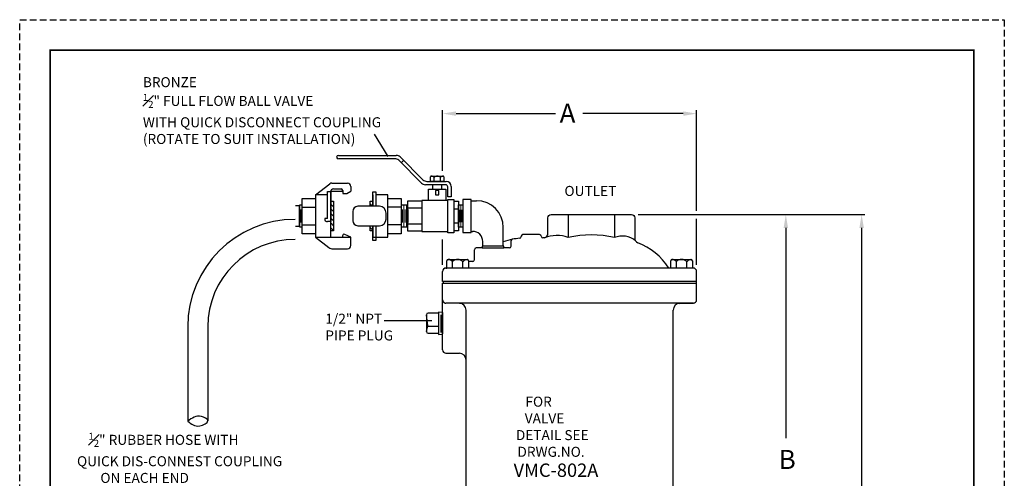
# Model space of a CAD drawing. Units: inches. Extents: x 10.2 to 47.1, y 11.9 to 59.5.
import ezdxf

# ---------------------------------------------------------------- set-up
doc = ezdxf.new("R2010")
doc.units = ezdxf.units.IN
doc.header["$MEASUREMENT"] = 0
doc.linetypes.add('HIDDEN', pattern=[0.375, 0.25, -0.125])
for name, color, linetype in [('DIMLINES', 4, 'Continuous'), ('Foreground', 7, 'Continuous'), ('HIDDENLINES', 3, 'HIDDEN'), ('TITLEBOX-BORDER', 3, 'Continuous')]:
    doc.layers.add(name, color=color, linetype=linetype)
doc.styles.get("Standard").update_dxf_attribs({"font": 'arial.ttf'})

msp = doc.modelspace()

# ---------------------------------------------------------------- hatches: boundary and pattern name
h = msp.add_hatch()
h.set_pattern_fill('ANSI31', color=253, angle=89.99999999999999)
h.set_pattern_definition([(135, (60.71446973027609, 0.6948280727933778), (-0.08838834764831847, -0.0883883476483184), [])])
h.paths.add_polyline_path([(21.8630154546553, 52.74020785980348), (21.8630154546553, 51.97882296211579), (21.8630154546553, 51.62335958023476), (21.9649997324445, 51.62335958023476), (21.9649997324445, 52.74020785980348)])
h = msp.add_hatch()
h.set_pattern_fill('ANSI31', color=253, angle=-90.00000000000001)
h.set_pattern_definition([(315, (-3.286669923375641, 106.8402685536253), (0.08838834764831846, 0.08838834764831842), [])])
h.paths.add_polyline_path([(23.33493208011528, 52.7402078598035), (23.43691635790442, 52.7402078598035), (23.43691635790442, 52.54428372001912), (23.33493208011528, 52.54428372001912)])
h.paths.add_polyline_path([(23.43691635790442, 51.62335958023477), (23.33493208011528, 51.62335958023477), (23.33493208011528, 51.81928372001912), (23.43691635790442, 51.81928372001912)])

# ---------------------------------------------------------------- linework, layer by layer
at = {"color": 2, "linetype": 'HIDDEN'}
msp.add_line((10.22966530396881, 59.52623085732854), (47.05921926799468, 59.52623085732854), dxfattribs=at)
for p, q in [((26.05033666289714, 53.86637481370138), (26.05033666289714, 56.13711191587085)), ((26.55033666289714, 56.01211191587085), (30.26981660387332, 56.01211191587085)), ((35.05033666289714, 56.01211191587085), (31.29417228324172, 56.01211191587085)), ((35.55033666289714, 52.38163187101748), (35.55033666289714, 56.13711191587085)), ((24.00963777361586, 54.41317449776302), (23.50475604930877, 55.23997703550923)), ((22.15433382428658, 54.45042504769189), (24.31676914796141, 54.45042504769189)), ((24.26503051135766, 54.32542504769189), (22.15433382428658, 54.32542504769189)), ((24.40637838125754, 54.26691985210099), (25.26289905973407, 53.4112886228594)), ((25.31463769633784, 53.5362886228594), (24.45811701786128, 54.39191985210099)), ((24.58693014647163, 54.26324048878269), (24.49910443623553, 54.17429008798991)), ((21.90602363638992, 53.41278372001911), (22.4865043537845, 53.41278372001911)), ((25.45598556623771, 53.47778342726848), (26.18139226044549, 53.47778342726848)), ((21.2980154546553, 52.97178372001911), (21.82911213605327, 53.38632112974744)), ((21.74928380670052, 52.09469839488528), (21.74928380670052, 53.09658572515067)), ((21.74928380670052, 53.09658572515067), (21.8630154546553, 53.09658572515067)), ((21.8630154546553, 52.97178372001911), (21.8630154546553, 53.09658572515067)), ((21.8630154546553, 53.09658572515067), (21.8630154546553, 51.97882296211579)), ((22.31293544553124, 53.09658572515067), (21.8630154546553, 53.09658572515067)), ((21.96301545465532, 53.19658572515066), (22.25293544553124, 53.19658572515066)), ((22.31293544553124, 53.13658572515066), (22.31293544553124, 53.02053013882519)), ((22.46221989965785, 53.02053013882519), (22.6115043537845, 53.1069638007797)), ((22.6115043537845, 53.28778372001911), (22.6115043537845, 53.1069638007797)), ((26.16389226044548, 53.35278342726848), (25.40424692963394, 53.35278342726848)), ((26.24389226044549, 52.90182093419744), (26.24389226044549, 53.27278342726849)), ((26.36889226044549, 53.29028342726848), (26.36889226044549, 52.90182093419744)), ((22.31293544553124, 53.02053013882519), (22.46221989965785, 53.02053013882519)), ((23.43691635790442, 52.97178372001913), (23.43691635790442, 52.54428372001912)), ((24.00191635790442, 52.97178372001913), (23.55064800585923, 52.97178372001913)), ((24.00191635790442, 51.39178372001913), (24.00191635790442, 52.97178372001913)), ((24.74271021274338, 51.61910087930936), (24.74271021274338, 52.74410087930936)), ((24.74271021274338, 52.74410087930936), (25.27471021274339, 52.74410087930936)), ((26.24471021274339, 52.76328342726847), (25.27471021274339, 52.76328342726847)), ((25.27471021274339, 52.76328342726847), (25.27471021274339, 51.59991833135025)), ((25.27471021274339, 52.74410087930936), (25.27471021274339, 51.61910087930936)), ((26.36889226044549, 52.90182093419744), (26.24389226044549, 52.90182093419744)), ((26.24971021274338, 51.55910087930936), (26.24971021274338, 52.80410087930935)), ((26.24971021274338, 52.80410087930935), (26.47471021274337, 52.80410087930935)), ((26.24971021274338, 51.59991833135025), (26.24971021274338, 52.76328342726847)), ((26.47471021274337, 52.80410087930935), (26.47471021274337, 51.55910087930936)), ((26.47471021274337, 52.73160087930936), (26.64771021274338, 52.73160087930936)), ((26.64771021274338, 52.73160087930936), (26.64771021274338, 51.63160087930935)), ((27.1192102127434, 52.75324109764249), (27.3201758844112, 52.75324109764249)), ((20.74842159981638, 51.9372547087199), (20.74842159981638, 52.42667841273785)), ((20.79642159981638, 52.51222676505173), (21.2980154546553, 52.51222676505173)), ((24.50351021274336, 52.51222676505174), (24.00191635790442, 52.51222676505174)), ((25.27471021274339, 52.48160087930935), (24.74271021274338, 52.48160087930935)), ((24.74271021274338, 52.42631273131834), (24.74271021274338, 51.93688902730039)), ((26.64771021274338, 52.44410087930935), (26.47471021274337, 52.44410087930935)), ((26.8067102127434, 52.61780130025983), (26.8067102127434, 51.99780130025984)), ((21.74928380670052, 52.09469839488528), (21.64250952306519, 52.09469839488528)), ((21.64250952306519, 52.09469839488528), (21.64250952306519, 52.03882296211579)), ((21.70250952306519, 51.97882296211579), (21.74928380670052, 51.97882296211579)), ((21.8630154546553, 51.97882296211579), (21.74928380670052, 51.97882296211579)), ((30.74651853382769, 52.23557871499771), (30.74651853382769, 51.37437284862597)), ((32.47917443382683, 52.23557871499771), (32.47917443382683, 51.37437284862597)), ((33.36238510027408, 52.23557871499771), (39.01238510027408, 52.23557871499771)), ((35.55033666289714, 50.36057871499771), (35.55033666289714, 52.07894415815682)), ((39.01238510027408, 52.23557871499771), (41.84798663641552, 52.23557871499771)), ((20.79642159981638, 51.85134067498651), (21.2980154546553, 51.85134067498651)), ((23.43691635790442, 51.81928372001912), (23.43691635790442, 51.39178372001913)), ((24.50351021274336, 51.85134067498652), (24.00191635790442, 51.85134067498652)), ((25.27471021274339, 51.88160087930935), (24.74271021274338, 51.88160087930935)), ((25.27471021274339, 51.61910087930936), (24.74271021274338, 51.61910087930936)), ((25.27471021274339, 51.59991833135025), (26.24471021274339, 51.59991833135025)), ((26.64771021274338, 51.91910087930936), (26.47471021274337, 51.91910087930936)), ((26.64771021274338, 51.63160087930935), (26.47471021274337, 51.63160087930935)), ((27.1192102127434, 51.60888496558695), (27.17887304609276, 51.60888496558693)), ((28.3201758844112, 51.05660087930936), (28.3201758844112, 51.75324109764248)), ((38.88738510027408, 51.73557871499771), (38.88738510027406, 43.86727951296615)), ((41.72298663641552, 51.73557871499771), (41.7229866364155, 41.63127860977158)), ((21.2980154546553, 51.39178372001911), (21.79520881745124, 51.00370890056245)), ((21.8630154546553, 51.39178372001911), (22.6115043537845, 51.39178372001911)), ((22.3041880000459, 51.44092991916397), (22.3041880000459, 51.39178372001911)), ((22.6115043537845, 51.39178372001911), (22.38954979729779, 51.49530619377114)), ((22.6115043537845, 51.07578372001911), (22.6115043537845, 51.39178372001911)), ((23.43691635790442, 51.39178372001913), (24.00191635790442, 51.39178372001913)), ((26.05033666289714, 50.36057871499771), (26.05033666289713, 51.30118517858216)), ((26.47471021274337, 51.55910087930936), (26.24971021274338, 51.55910087930936)), ((27.55064642715355, 51.05660087930936), (27.55064642715355, 51.23389884727023)), ((28.61284648382725, 51.04807871499771), (28.61284648382725, 51.24889833961905)), ((28.98784648382726, 51.42307871499771), (28.98784648382726, 51.41207947896932)), ((29.67534648382726, 51.48557871499771), (29.05034648382726, 51.48557871499771)), ((29.73784648382726, 51.42307871499771), (29.73784648382726, 51.42307871499771)), ((29.86095457822276, 51.36057871499771), (29.80034648382726, 51.36057871499771)), ((21.94903181812451, 50.95078372001911), (22.4865043537845, 50.95078372001911)), ((27.23784648382725, 50.54807871499771), (27.23784648382725, 50.92307871499771)), ((27.5242102127434, 50.98557871499771), (27.30034648382725, 50.98557871499771)), ((28.55034648382725, 50.98557871499771), (28.3392102127434, 50.98557871499771)), ((27.17534648382725, 50.48557871499771), (27.01706267483181, 50.48557871499771)), ((26.17533666289714, 50.23557871499771), (26.20861065096247, 50.2355787149977)), ((35.42533666289714, 50.23557871499771), (26.20861065096247, 50.2355787149977)), ((26.06880817052257, 49.73557871499771), (26.06880817052257, 49.67307871499771)), ((35.53515190278011, 49.73557871499771), (35.53515190278011, 49.67307871499771)), ((35.4275182137018, 48.92093491099262), (26.1731551120925, 48.92093491099262)), ((23.85901472160481, 48.27161863375878), (25.64024211632534, 48.27161863375878)), ((16.51367933345256, 48.03371226416528), (16.51367955672853, 44.50948680940781)), ((17.26367933345256, 48.03371226416528), (17.2636790850616, 44.51879073726989))]:
    msp.add_line(p, q)
at = {"lineweight": 5}
for p, q in [((24.55151021274339, 52.42631273131834), (24.55151021274339, 51.93688902730039)), ((24.59931021274339, 52.58778372001913), (24.59931021274339, 51.77578372001913)), ((24.64711021274339, 52.42631273131834), (24.64711021274339, 51.93688902730039)), ((24.69491021274338, 52.58778372001913), (24.69491021274338, 51.77578372001913)), ((26.68897340750404, 52.41160087930935), (26.68897340750404, 51.95160087930935)), ((26.72721021274337, 52.59410087930936), (26.72721021274337, 51.76910087930934)), ((26.76736717276448, 52.41160087930935), (26.76736717276448, 51.95160087930935))]:
    msp.add_line(p, q, dxfattribs=at)
at = {"color": 7, "lineweight": 5}
for p, q in [((26.95533980696769, 50.55539015510117), (26.32812134431714, 50.55539015510117)), ((35.33033980696769, 50.55539015510117), (34.70312134431714, 50.55539015510117))]:
    msp.add_line(p, q, dxfattribs=at)
at = {"color": 7}
for p, q in [((26.05033666289714, 49.73557871499771), (26.05033666289714, 50.11057871499771)), ((35.55033666289714, 49.73557871499771), (35.55033666289714, 50.11057871499771)), ((35.55033666289714, 49.73557871499771), (26.05033666289711, 49.73557871499771)), ((26.05033666289714, 47.17307871499771), (26.05033666289714, 49.67307871499771)), ((26.05033666289714, 49.67307871499771), (35.55033666289714, 49.67307871499771)), ((35.55033666289714, 49.04591587288716), (35.55033666289714, 49.67307871499771)), ((26.92533666289711, 38.86057871499769), (26.92533666289717, 48.66213121740659)), ((34.67533666289717, 38.86057871499771), (34.67533666289717, 48.66548970887036)), ((34.92263332421049, 48.91547509236242), (35.4275182137018, 48.92093491099262)), ((25.44033666289715, 48.48557871499771), (25.44033666289715, 47.86057871499771)), ((25.4940674942934, 48.07477757249402), (25.44033666289715, 48.48557871499771)), ((25.90033666289713, 48.54807871499771), (25.50283666289715, 48.54807871499771)), ((26.05033666289714, 48.5786787149977), (25.90033666289713, 48.5905787149977)), ((25.90033666289713, 48.5905787149977), (25.90033666289713, 47.75557871499772)), ((25.44033666289715, 47.86057871499771), (25.4940674942934, 48.07477757249402)), ((25.90033666289713, 48.045479927225), (25.48671831019107, 48.045479927225)), ((25.50283666289715, 47.79807871499771), (25.90033666289713, 47.79807871499771)), ((25.90033666289713, 47.75557871499772), (26.05033666289714, 47.76748650022774)), ((26.17533666289714, 47.04807871499771), (26.67533666289714, 47.04807871499771))]:
    msp.add_line(p, q, dxfattribs=at)
at = {"lineweight": 80, "const_width": 0.0625}
msp.add_lwpolyline([(11.3751854683428, 58.38071069295454), (45.91369910362063, 58.38071069295454), (45.91369910362063, 13.03540305414802), (11.3751854683428, 13.03540305414802)], close=True, dxfattribs=at)
for points in [[(23.43691635790442, 52.54428372001912), (23.43691635790442, 53.09270617963487), (23.55064800585923, 53.09270617963487), (23.55064800585923, 52.54428372001912)], [(21.74928380670052, 52.97178372001911), (21.2980154546553, 52.97178372001911), (21.2980154546553, 51.39178372001911), (21.8630154546553, 51.39178372001911), (21.8630154546553, 52.97178372001911)], [(23.33493208011528, 52.54428372001912), (23.33493208011528, 52.7402078598035), (23.43691635790442, 52.7402078598035), (23.43691635790442, 52.54428372001912)], [(20.54305833632297, 51.80678372001912), (20.70062159981636, 51.80678372001912), (20.70062159981636, 52.55678372001912), (20.54305833632297, 52.55678372001912)], [(23.43691635790442, 51.81928372001912), (23.43691635790442, 51.62335958023477), (23.33493208011528, 51.62335958023477), (23.33493208011528, 51.81928372001912)], [(23.55064800585923, 51.81928372001912), (23.55064800585923, 51.2708612604034), (23.43691635790442, 51.2708612604034), (23.43691635790442, 51.81928372001912)]]:
    msp.add_lwpolyline(points)
for points in [[(26.17333382428659, 52.76328342726847), (25.51533382428657, 52.76328342726847), (25.51533382428657, 53.18528342726847), (26.17333382428659, 53.18528342726847)], [(26.01379383248333, 53.35278342726848), (25.67487381608983, 53.35278342726848), (25.67487381608983, 53.18528342726847), (26.01379383248333, 53.18528342726847)], [(25.90453836386588, 53.13619409003217), (25.78412928470728, 53.13619409003217), (25.78412928470728, 52.97879075771547), (25.90453836386588, 52.97879075771547)], [(20.79642159981638, 51.5208976299539), (20.79642159981638, 52.84266981008434), (21.2980154546553, 52.84266981008434), (21.2980154546553, 51.5208976299539)], [(21.8630154546553, 51.62335958023476), (21.8630154546553, 52.74020785980348), (21.9649997324445, 52.74020785980348), (21.9649997324445, 51.62335958023476)], [(24.50351021274336, 52.84266981008435), (24.50351021274336, 51.52089762995391), (24.00191635790442, 51.52089762995391), (24.00191635790442, 52.84266981008435)], [(26.8067102127434, 52.79410087930935), (26.8067102127434, 51.56910087930935), (27.1192102127434, 51.56910087930935), (27.1192102127434, 52.79410087930935)], [(20.79642159981638, 51.77578372001911), (20.79642159981638, 52.58778372001911), (20.70062159981636, 52.58778372001911), (20.70062159981636, 51.77578372001911)], [(24.50351021274336, 52.58778372001913), (24.50351021274336, 51.77578372001913), (24.74271021274338, 51.77560087930937), (24.74271021274338, 52.58760087930936)], [(26.8067102127434, 51.76910087930934), (26.64771021274338, 51.76910087930934), (26.64771021274338, 52.59410087930936), (26.8067102127434, 52.59410087930936)], [(27.5242102127434, 51.05660087930936), (27.5242102127434, 50.98557871499771), (28.3392102127434, 50.98557871499771), (28.3392102127434, 51.05660087930936)]]:
    msp.add_lwpolyline(points, close=True)
msp.add_lwpolyline([(22.68842745877534, 52.35678372001912), (22.68842745877534, 52.00678372001912, 0.4142135623730951), (22.87592745877534, 51.81928372001912), (23.68842745877534, 51.81928372001912, 0.4142135623730951), (23.93842745877534, 52.06928372001912), (23.93842745877534, 52.29428372001912, 0.4142135623730951), (23.68842745877534, 52.54428372001912), (22.87592745877534, 52.54428372001912, 0.4142135623730951)], format="xyb", close=True)
msp.add_lwpolyline([(29.98784648382726, 51.53801295322062), (29.98784648382726, 52.11057871499771, -0.414213562373095), (30.11284648382726, 52.23557871499771), (33.11284648382726, 52.23557871499771, -0.414213562373095), (33.23784648382726, 52.11057871499771), (33.23784648382726, 51.3644167868961)], format="xyb")
for centre, radius, start, end in [((22.14802627727001, 54.38792504769189), 0.0625, 90, 270), ((24.26503051135766, 54.12542504769188), 0.2, 45.02976469695186, 90), ((24.31676914796141, 54.25042504769188), 0.2, 45.02976469695186, 90), ((21.90602363638992, 53.28778372001911), 0.125, 90, 127.9731407886955), ((22.4865043537845, 53.28778372001911), 0.125, 1.628443996909321e-12, 90), ((25.40424692963394, 53.55278342726849), 0.2, 225.0297646969518, 270), ((25.45598556623771, 53.67778342726849), 0.2, 225.0297646969518, 270), ((26.18139226044549, 53.29028342726848), 0.1875, 0, 90), ((21.96301545465532, 53.09658572515067), 0.1, 90, 180), ((22.25293544553124, 53.13658572515066), 0.06, 0, 90), ((26.16389226044548, 53.27278342726849), 0.08, 0, 90), ((27.3201758844112, 51.75324109764248), 1, 0, 90), ((20.53675078930641, 48.03371226416528), 4.023071455853846, 90, 180), ((21.70250952306519, 52.03882296211579), 0.06, 180, 270), ((27.17564642715355, 51.23389884727023), 0.375, 0, 90.49299714273407), ((20.53675078930641, 48.03371226416528), 3.273071455853846, 90, 180), ((22.3641880000459, 51.44092991916397), 0.06, 64.99504612263875, 180), ((29.16247758819139, 48.86057056956685), 2.5, 101.5281330688821, 109.6893759945183), ((28.67534648382725, 51.24889833961905), 0.0625, 101.5290671341048, 180), ((29.16251752221992, 48.86057871499771), 2.5, 95.31058571524831, 101.5290671341048), ((28.92534648382726, 51.41207947896932), 0.0625, 275.3105857152483, 0), ((29.05034648382726, 51.42307871499771), 0.0625, 90, 180), ((29.67534648382726, 51.42307871499771), 0.0625, 0, 90), ((29.80034648382726, 51.42307871499771), 0.0625, 180, 270), ((29.80034648382726, 51.53801295322062), 0.1875, 288.8591719068461, 0), ((30.32085399523216, 50.2685602875567), 1.184910004868011, 68.94660200509867, 112.8382080519466), ((31.61284648382727, 47.78391481329711), 3.693496043101716, 76.434607222439, 103.5653927775611), ((32.77152508006389, 50.65859709593627), 0.7731777470244031, 49.86827277013806, 112.2170136179202), ((33.42510514587687, 51.35490660880232), 0.1874999999999661, 177.0926561525235, 245.1760777805845), ((21.94903181812451, 51.20078372001911), 0.25, 232.0268592113044, 270), ((22.4865043537845, 51.07578372001911), 0.125, 270, 359.9999999999984), ((27.30034648382725, 50.92307871499771), 0.0625, 90.00000000000081, 180.0000000000003), ((28.55034648382725, 51.04807871499771), 0.0625, 270.0000000000008, 0), ((32.42534648382726, 48.86057871499771), 2.5, 33.36701296923155, 68.38203064764717), ((27.17534648382725, 50.54807871499771), 0.0625, 270, 4.071109992273301e-13), ((34.92533666289717, 48.66548970886982), 0.25, 90.61957166403685, 180)]:
    msp.add_arc(centre, radius, start, end)
at = {"color": 7, "linetype": 'Continuous'}
for centre, radius, start, end in [((25.62890736427649, 53.64362520387872), 0.0326574852488927, 90, 180), ((25.61164486971855, 53.51161416361226), 0.1646685255153874, 45.0461148731512, 85.83718302609644), ((25.84433382428661, 53.51161416361226), 0.1646685255153874, 42.83342806600849, 134.9561702607909), ((26.08644047402395, 53.51161416361226), 0.1646685255153874, 96.44929527295213, 137.4708365819498), ((26.0597602842967, 53.64362520387872), 0.0326574852488927, 0, 90), ((26.26182249829986, 50.50579998990258), 0.05321184733737473, 90, 180), ((26.23369512663976, 50.29070224835969), 0.2683095888803161, 45.0461148731512, 85.83718302609644), ((26.61283666289717, 50.29070224835969), 0.2683095888803161, 42.83342806600853, 134.9561702607909), ((27.00732331693689, 50.29070224835969), 0.2683095888803161, 96.44929527295213, 137.4708365819497), ((26.96385082749444, 50.50579998990258), 0.05321184733737473, 0, 90), ((34.63682249829986, 50.50579998990258), 0.05321184733737473, 90, 180), ((34.60869512663976, 50.29070224835969), 0.2683095888803161, 45.0461148731512, 85.83718302609644), ((34.98783666289717, 50.29070224835969), 0.2683095888803161, 42.83342806600853, 134.9561702607909), ((35.38232331693689, 50.29070224835969), 0.2683095888803161, 96.44929527295213, 137.4708365819497), ((35.33885082749444, 50.50579998990258), 0.05321184733737473, 0, 90)]:
    msp.add_arc(centre, radius, start, end, dxfattribs=at)
at = {"color": 7}
for centre, radius, start, end in [((26.17533666289714, 50.11057871499771), 0.125, 90, 180), ((35.42533666289714, 50.11057871499771), 0.125, 0, 90), ((35.42533666289714, 49.04591587288716), 0.125, 271.0000000000001, 0), ((25.50283666289715, 48.48557871499771), 0.0625, 90, 180), ((25.50283666289715, 47.86057871499771), 0.0625, 180, 270), ((26.17533666289714, 47.17307871499771), 0.125, 180, 270), ((26.67533666289714, 46.79807871499771), 0.25, 0, 90)]:
    msp.add_arc(centre, radius, start, end, dxfattribs=at)
msp.add_spline([(16.51367955672853, 44.50948680940781), (17.02988837989065, 44.68550053873535), (17.26367861339466, 44.52809466513197), (16.96164321439457, 44.32997353810652), (16.51367955672853, 44.50948680940781)], degree=3)
for points in [[(26.55033666289714, 56.09544524920419), (26.55033666289714, 55.92877858253752), (26.05033666289714, 56.01211191587085)], [(35.05033666289714, 56.09544524920419), (35.05033666289714, 55.92877858253752), (35.55033666289714, 56.01211191587085)], [(38.80405176694074, 51.73557871499771), (38.97071843360742, 51.73557871499771), (38.88738510027408, 52.23557871499771)], [(41.63965330308218, 51.73557871499771), (41.80631996974886, 51.73557871499771), (41.72298663641552, 52.23557871499771)]]:
    msp.add_solid(points)
at = {"layer": 'DIMLINES', "color": 7}
for p, q in [((25.97940928080772, 48.48600496964847), (25.97940928080772, 47.82275808164147)), ((26.05033666289714, 48.577191795079), (26.05033666289714, 47.76896563491642))]:
    msp.add_line(p, q, dxfattribs=at)
at = {"layer": 'Foreground', "color": 7, "linetype": 'Continuous'}
for points in [[(26.09241776954558, 53.64362520387872), (26.09241776954558, 53.47778342726848), (25.59624987902758, 53.47778342726848)], [(25.59624987902758, 53.47778342726848), (25.59624987902758, 53.64362520387872)], [(25.62890736427649, 53.67628268912764), (26.0597602842967, 53.67628268912767)], [(25.72798469944, 53.47778342726848), (25.72798469944, 53.62815071288238)], [(25.96509074299796, 53.47778342726848), (25.96509074299796, 53.62356723359583)], [(27.01706267483181, 50.50579998990258), (27.01706267483181, 50.23557871499771), (26.20861065096247, 50.23557871499771)], [(26.20861065096247, 50.23557871499771), (26.2086106509625, 50.50579998990258)], [(26.26182249829986, 50.55901183723999), (26.96385082749444, 50.55901183724004)], [(26.42325832206689, 50.23557871499771), (26.42325832206689, 50.48058597705852)], [(26.80959702807621, 50.23557871499771), (26.80959702807621, 50.4731176922775)], [(35.39206267483181, 50.50579998990258), (35.39206267483181, 50.23557871499771), (34.51325811988853, 50.2355787149977)], [(34.58361065096247, 50.23557871499771), (34.5836106509625, 50.50579998990258)], [(34.63682249829986, 50.55901183723999), (35.33885082749444, 50.55901183724004)], [(34.79825832206689, 50.23557871499771), (34.79825832206689, 50.48058597705852)], [(35.18459702807621, 50.23557871499771), (35.18459702807621, 50.4731176922775)]]:
    msp.add_lwpolyline(points, dxfattribs=at)
at = {"layer": 'HIDDENLINES', "color": 7, "linetype": 'Continuous'}
msp.add_line((26.67969976450649, 48.91209314119569), (26.1731551120925, 48.92093491099262), dxfattribs=at)
at = {"layer": 'HIDDENLINES', "color": 7}
msp.add_arc((26.17533666289717, 49.04591587288716), 0.125, 180, 268.9999999999998, dxfattribs=at)
at = {"layer": 'HIDDENLINES', "color": 7, "linetype": 'Continuous'}
msp.add_arc((26.67533666289717, 48.66213121740659), 0.25, 0, 88.99999999999986, dxfattribs=at)
at = {"layer": 'TITLEBOX-BORDER', "color": 2, "linetype": 'HIDDEN'}
for p, q in [((10.22966530396881, 11.88988288977402), (10.22966530396881, 59.52623085732854)), ((47.05921926799468, 59.52623085732854), (47.05921926799468, 11.88988288977402))]:
    msp.add_line(p, q, dxfattribs=at)

# ---------------------------------------------------------------- texts
at = {"attachment_point": 1}
for s, width, gutter_width, heights, insert, char_height in [('\\A1;BRONZE\\P{\\H0.7x;\\S1#2;}" FULL FLOW BALL VALVE\\PWITH QUICK DISCONNECT COUPLING\\P(ROTATE TO SUIT INSTALLATION)', 9.647375795426228, 1, [3.126200913864836], (14.83735879265647, 57.3767377488595), 0.375), ('\\A1;\\pi0.026249;A', 0.7189648480182043, 1, [0.5645377399918274], (30.4070072002351, 56.38339975875331), 0.7136888539093261), ('OUTLET', 2.029261970092932, 1, [0.5451428799137741], (30.60552842572048, 53.30722352145654), 0.375), ('\\pi1.7955;FOR \\P\\pi1.4204; VALVE\\P\\pi0.84396;DETAIL SEE\\P\\pi0.99885;DRWG.NO.\\P\\pi0.61652;{\\H1.3334x;VMC-802A}', 4.647254006674217, 2.5, [3.859969321210963], (28.47363575619329, 45.42413303589768), 0.375), ('\\A1;\\pi1.66;{\\H0.7x;\\S1#2;}" RUBBER HOSE WITH\\P\\pi0.52094;QUICK DIS-CONNEST COUPLING\\P\\pi2.8484;ON EACH END', 9.2821535237523, 1, [2.134453002112566], (12.17888247593049, 44.07217855394263), 0.375), ('\\A1;\\pi0.090024;B', 0.7189648480182043, 1, [0.5645377399918274], (38.5551856640178, 43.43160054691634), 0.7136888539093261)]:
    msp.add_mtext_dynamic_manual_height_columns(s, width=width, gutter_width=gutter_width, heights=heights, dxfattribs=dict(at, insert=insert, char_height=char_height))
at = {"insert": (21.66164588402785, 48.52653663284365), "char_height": 0.375, "width": 3.29855515317117, "attachment_point": 1}
msp.add_mtext('1/2" NPT \\PPIPE PLUG', dxfattribs=at)

doc.saveas('drawing.dxf')
